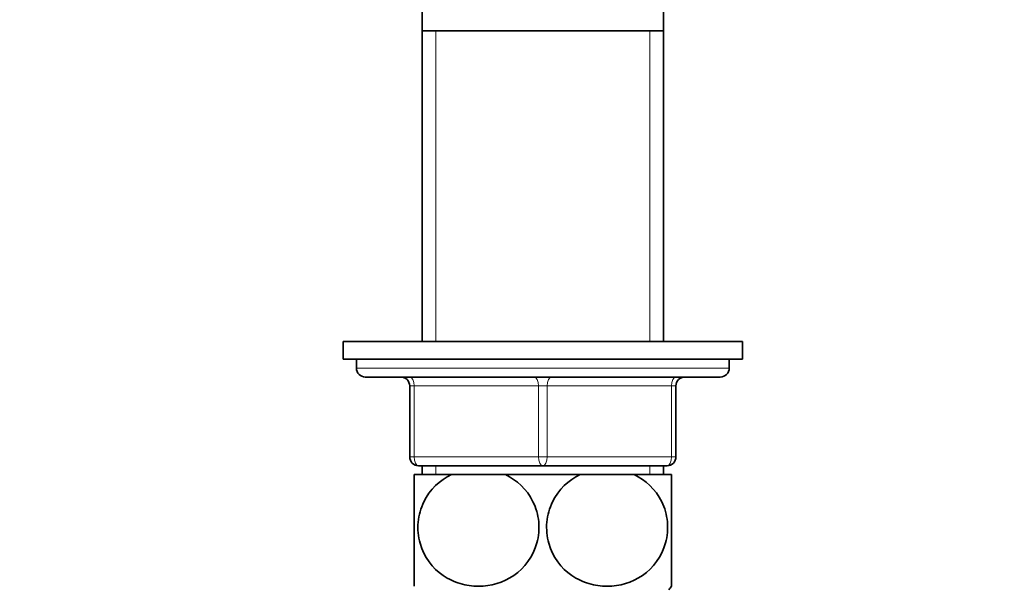
# Model space of a CAD drawing. Units: millimetres. Extents: x 0 to 1478, y 0 to 1758.
# Drawn here: x 546 to 657, y 1079 to 1143 of the extents above; entities that cross this region are included whole.
import ezdxf
from ezdxf import colors
from ezdxf.entities.mleader import LeaderData, LeaderLine
from ezdxf.math import Vec2, Vec3

# ---------------------------------------------------------------- set-up
doc = ezdxf.new("R2010")
doc.units = ezdxf.units.MM
doc.layers.add('DV1_Défaut', color=7, linetype='Continuous')
doc.layers.add('Défaut', color=7, linetype='Continuous')

# ---------------------------------------------------------------- blocks, each defined once
blk = doc.blocks.new('_DOT')
at = {"color": 0}
blk.add_line((0, 0), (-1, 0), dxfattribs=at)
at = {"color": 0, "const_width": 0.333}
blk.add_lwpolyline([(-0.1665, 0, 1), (0.1665, 0, 1)], format="xyb", close=True, dxfattribs=at)
blk = doc.blocks.new('SE')
at = {"layer": 'DV1_Défaut', "color": 7, "linetype": 'Continuous', "lineweight": 35}
for p, q in [((591.03, 1144.42), (591.03, 1141.42)), ((618.23, 1141.42), (618.23, 1144.42)), ((591.03, 1141.42), (591.03, 1106.42)), ((618.23, 1141.42), (591.03, 1141.42)), ((618.23, 1106.42), (618.23, 1141.42)), ((627.13, 1106.42), (582.13, 1106.42)), ((582.13, 1106.42), (582.13, 1104.42)), ((627.13, 1104.42), (627.13, 1106.42)), ((627.13, 1104.42), (582.13, 1104.42)), ((583.63, 1104.42), (583.63, 1103.42)), ((625.63, 1103.42), (625.63, 1104.42)), ((624.63, 1102.42), (584.63, 1102.42)), ((589.63, 1093.42), (589.63, 1101.42)), ((619.63, 1101.42), (619.63, 1093.42)), ((604.63, 1092.42), (590.63, 1092.42)), ((591.03, 1092.42), (591.03, 1091.42)), ((618.63, 1092.42), (604.63, 1092.42)), ((618.23, 1091.42), (618.23, 1092.42)), ((594.34, 1091.42), (590.13, 1091.42)), ((590.13, 1091.42), (590.13, 1078.83)), ((594.34, 1091.42), (600.41, 1091.42)), ((608.84, 1091.42), (600.41, 1091.42)), ((608.84, 1091.42), (614.91, 1091.42)), ((619.13, 1091.42), (614.91, 1091.42)), ((619.13, 1091.42), (619.13, 1078.83))]:
    blk.add_line(p, q, dxfattribs=at)
at = {"layer": 'DV1_Défaut', "color": 7, "linetype": 'Continuous', "lineweight": 18}
for p, q in [((592.57, 1106.42), (592.57, 1141.42)), ((616.68, 1106.42), (616.68, 1141.42)), ((625.63, 1103.42), (583.63, 1103.42)), ((589.63, 1101.42), (590.13, 1101.42)), ((590.13, 1101.42), (590.13, 1093.42)), ((604.13, 1101.42), (590.13, 1101.42)), ((604.13, 1101.42), (605.13, 1101.42)), ((604.13, 1093.42), (604.13, 1101.42)), ((619.13, 1101.42), (605.13, 1101.42)), ((605.13, 1101.42), (605.13, 1093.42)), ((619.63, 1101.42), (619.13, 1101.42)), ((619.13, 1093.42), (619.13, 1101.42)), ((589.63, 1093.42), (590.13, 1093.42)), ((590.13, 1093.42), (604.13, 1093.42)), ((604.13, 1093.42), (605.13, 1093.42)), ((605.13, 1093.42), (619.13, 1093.42)), ((619.13, 1093.42), (619.63, 1093.42)), ((592.57, 1091.42), (592.57, 1092.42)), ((616.68, 1091.42), (616.68, 1092.42))]:
    blk.add_line(p, q, dxfattribs=at)
at = {"layer": 'DV1_Défaut', "color": 7, "linetype": 'Continuous', "lineweight": 35}
for centre, radius, start, end in [((584.63, 1103.42), 1, 180, 270), ((624.63, 1103.42), 1, 270, 0), ((588.63, 1101.42), 1, 0, 90), ((620.63, 1101.42), 1, 90, 180), ((590.63, 1093.42), 1, 180, 270), ((618.63, 1093.42), 1, 270, 0), ((609.13, 1085.47), 12, 324.064, 326.4489)]:
    blk.add_arc(centre, radius, start, end, dxfattribs=at)
at = {"layer": 'DV1_Défaut', "color": 7, "linetype": 'Continuous', "lineweight": 18}
for centre, major_axis, start_param, end_param in [((589.63, 1101.42), (0, 1), 4.712389, 6.283185), ((603.63, 1101.42), (0, 1), 4.712389, 6.283185), ((605.63, 1101.42), (0, 1), 0, 1.570796), ((619.63, 1101.42), (0, 1), 0, 1.570796), ((590.63, 1093.42), (0, -1), 4.712389, 6.283185), ((604.63, 1093.42), (0, -1), 4.712389, 6.283185), ((604.63, 1093.42), (0, -1), 0, 1.570796), ((618.63, 1093.42), (0, -1), 0, 1.570796)]:
    blk.add_ellipse(centre, major_axis=major_axis, ratio=0.5, start_param=start_param, end_param=end_param, dxfattribs=at)
at = {"layer": 'DV1_Défaut', "color": 7, "linetype": 'Continuous', "lineweight": 35}
for points in [[(600.41, 1091.42), (601.7, 1090.81), (602.83, 1089.77), (603.87, 1087.66), (604.09, 1086.9), (604.24, 1085.29), (604.17, 1084.48), (603.54, 1082.18), (602.56, 1080.89), (600.18, 1079.24), (598.77, 1078.83), (596.69, 1078.83), (595.99, 1078.93), (594.65, 1079.33), (594.01, 1079.63), (592.2, 1080.87), (591.24, 1082.13), (590.59, 1084.45), (590.51, 1085.25), (590.65, 1086.86), (590.88, 1087.64), (591.89, 1089.74), (593.04, 1090.81), (594.34, 1091.42)], [(614.91, 1091.42), (616.2, 1090.81), (617.33, 1089.77), (618.37, 1087.66), (618.59, 1086.9), (618.74, 1085.29), (618.67, 1084.48), (618.04, 1082.18), (617.06, 1080.89), (614.68, 1079.24), (613.27, 1078.83), (611.19, 1078.83), (610.49, 1078.93), (609.15, 1079.33), (608.51, 1079.63), (606.7, 1080.87), (605.74, 1082.13), (605.09, 1084.45), (605.01, 1085.25), (605.15, 1086.86), (605.38, 1087.64), (606.39, 1089.74), (607.54, 1090.81), (608.84, 1091.42)]]:
    blk.add_open_spline(points, degree=3, knots=[0, 0, 0, 0, 0.125, 0.125, 0.1875, 0.1875, 0.25, 0.25, 0.375, 0.375, 0.5, 0.5, 0.5625, 0.5625, 0.625, 0.625, 0.75, 0.75, 0.8125, 0.8125, 0.875, 0.875, 1, 1, 1, 1], dxfattribs=at)

msp = doc.modelspace()

# ---------------------------------------------------------------- block references
at = {"layer": 'Défaut'}
msp.add_blockref('SE', (0, 0), dxfattribs=at)

# ---------------------------------------------------------------- leaders
at = {"layer": 'Défaut', "color": 7, "linetype": 'Continuous', "lineweight": 18}
ml = msp.add_multileader_mtext('Standard', dxfattribs=at)
ml.set_content('{\\pxsm0.9;\\fSolid Edge ISO|b1||i0||c0|p34;\\W1.;13/01/2023\\P}', color=256)
ml.set_leader_properties()
ml.set_arrow_properties(name='DOT')
ml.build(insert=Vec2(0, 0))
ml.multileader.update_dxf_attribs({"leader_type": 0, "dogleg_length": 0, "arrow_head_size": 12})
ctx = ml.context
ctx.base_point, ctx.char_height, ctx.arrow_head_size, ctx.landing_gap_size = Vec3(1390.41, 1750.71), 12, 12, 4.2
notes = []
notes.append((ctx, [(0, (0, 0, 0), (0, 0), (1, 0), 1, [])]))
ctx.mtext.insert = Vec3(1392.41, 1756.83)
for ctx, leaders in notes:
    for number, flags, end, landing, length, lines in leaders:
        leader = LeaderData()
        leader.index, (leader.has_last_leader_line, leader.has_dogleg_vector, leader.attachment_direction) = number, flags
        leader.last_leader_point, leader.dogleg_vector, leader.dogleg_length = Vec3(end), Vec3(landing), length
        for number, points, colour, breaks in lines:
            line = LeaderLine()
            line.index, line.vertices, line.color, line.breaks = number, Vec3.list(points), colors.encode_raw_color(colour), breaks
            leader.lines.append(line)
        ctx.leaders.append(leader)

doc.saveas('drawing.dxf')
